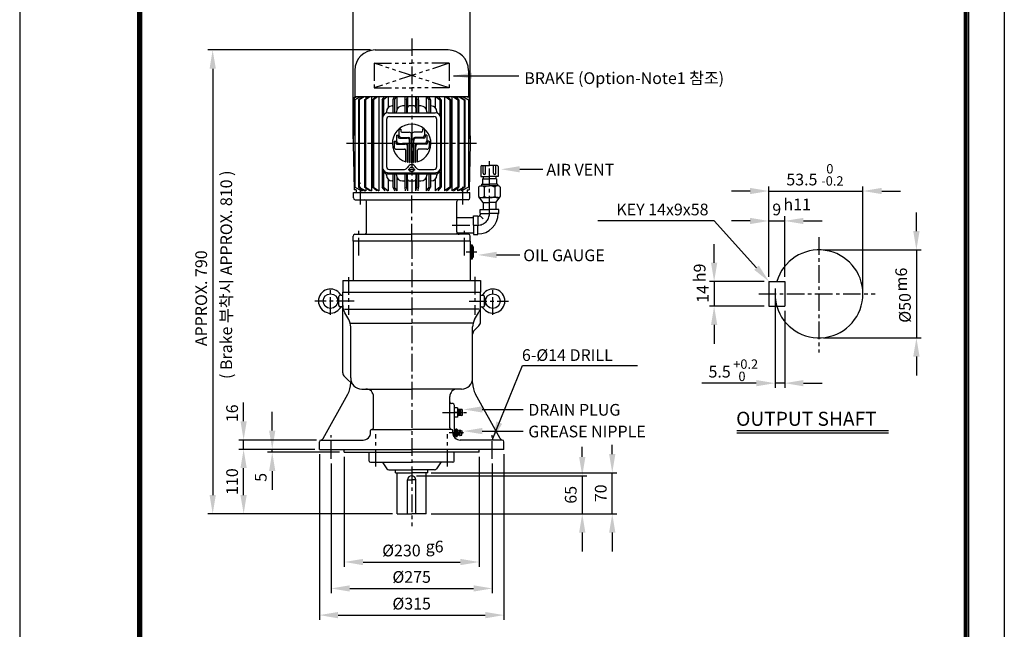
# Model space of a CAD drawing. Extents: x 4 to 940, y 0 to 410.
# Drawn here: x 4 to 214, y 123 to 253 of the extents above; entities that cross this region are included whole.
import ezdxf

# ---------------------------------------------------------------- set-up
doc = ezdxf.new("R2010")
doc.units = 0
doc.header["$LTSCALE"] = 3
doc.header["$MEASUREMENT"] = 0
doc.header["$PDMODE"] = 1
doc.linetypes.add('CENTER', pattern=[2, 1.25, -0.25, 0.25, -0.25])
doc.linetypes.add('PHANTOM', pattern=[2.5, 1.25, -0.25, 0.25, -0.25, 0.25, -0.25])
doc.layers.get('0').update_dxf_attribs({"color": 9, "linetype": 'CONTINUOUS'})
doc.layers.get('Defpoints').update_dxf_attribs({"linetype": 'CONTINUOUS'})
for name, color, linetype in [('C', 1, 'CENTER'), ('D', 7, 'CONTINUOUS'), ('DT', 2, 'CONTINUOUS'), ('O', 3, 'CONTINUOUS'), ('V', 6, 'PHANTOM')]:
    doc.layers.add(name, color=color, linetype=linetype)
doc.styles.add('A2', font='romans.shx', dxfattribs={"height": 2, "bigfont": 'whgtxt.shx'})
doc.styles.add('A25', font='romans.shx', dxfattribs={"height": 2.5, "bigfont": 'whgtxt.shx'})
doc.styles.get("Standard").update_dxf_attribs({"font": 'romans', "height": 3, "bigfont": 'whgtxt'})
doc.dimstyles.new('DIM', dxfattribs={"dimscale": 0, "dimtxt": 2.5, "dimasz": 4, "dimexe": 1, "dimexo": 1, "dimgap": 1.2, "dimtad": 1, "dimdec": 3, "dimlfac": 8, "dimrnd": 0.005, "dimdsep": 46, "dimtxsty": 'A25', "dimcen": 0, "dimclrd": 256, "dimclre": 256, "dimclrt": 256, "dimadec": 0, "dimazin": 2, "dimtfac": 0.666667, "dimtdec": 3, "dimtix": 1, "dimtmove": 0, "dimatfit": 3, "dimfxl": 0, "dimtolj": 1, "dimtzin": 0, "dimarcsym": 0})

# ---------------------------------------------------------------- blocks, each defined once
blk = doc.blocks.new('*D0')
at = {"layer": 'D', "lineweight": -2}
for p, q in [((165.1, 193.04), (165.1, 174)), ((167.16, 190.42), (167.16, 174)), ((161.1, 175), (149.46, 175)), ((167.16, 175), (165.1, 175)), ((171.16, 175), (175.16, 175))]:
    blk.add_line(p, q, dxfattribs=at)
at = {"layer": 'D'}
for points in [[(161.1, 175.67), (161.1, 174.34), (165.1, 175)], [(171.16, 175.67), (171.16, 174.34), (167.16, 175)]]:
    blk.add_solid(points, dxfattribs=at)
at = {"layer": 'Defpoints', "color": 0}
for p in [(165.1, 194.04), (167.16, 191.42), (167.16, 175)]:
    blk.add_point(p, dxfattribs=at)
at = {"layer": 'D', "insert": (153.28, 177.45), "char_height": 2.5, "attachment_point": 5, "style": 'A25'}
blk.add_mtext('\\A1;5.5', dxfattribs=at)
blk = doc.blocks.new('*D1')
at = {"layer": 'D', "lineweight": -2}
for p, q in [((195.25, 207.42), (195.25, 211.42)), ((175.47, 203.42), (196.25, 203.42)), ((195.25, 203.42), (195.25, 184.67)), ((175.47, 184.67), (196.25, 184.67)), ((195.25, 180.67), (195.25, 176.67))]:
    blk.add_line(p, q, dxfattribs=at)
at = {"layer": 'D'}
for points in [[(194.58, 207.42), (195.92, 207.42), (195.25, 203.42)], [(194.58, 180.67), (195.92, 180.67), (195.25, 184.67)]]:
    blk.add_solid(points, dxfattribs=at)
at = {"layer": 'Defpoints', "color": 0}
for p in [(174.47, 203.42), (174.47, 184.67), (195.25, 184.67)]:
    blk.add_point(p, dxfattribs=at)
at = {"layer": 'D', "insert": (192.8, 191.05), "char_height": 2.5, "attachment_point": 5, "rotation": 90, "style": 'A25'}
blk.add_mtext('\\A1;%%c50', dxfattribs=at)
blk = doc.blocks.new('*D2')
at = {"layer": 'D', "lineweight": -2}
for p, q in [((163.78, 197.67), (163.78, 216.98)), ((183.85, 195.04), (183.85, 216.98)), ((159.78, 215.98), (155.78, 215.98)), ((163.78, 215.98), (183.85, 215.98)), ((187.85, 215.98), (191.85, 215.98))]:
    blk.add_line(p, q, dxfattribs=at)
at = {"layer": 'D'}
for points in [[(159.78, 216.65), (159.78, 215.32), (163.78, 215.98)], [(187.85, 216.65), (187.85, 215.32), (183.85, 215.98)]]:
    blk.add_solid(points, dxfattribs=at)
at = {"layer": 'Defpoints', "color": 0}
for p in [(183.85, 215.98), (163.78, 196.67), (183.85, 194.04)]:
    blk.add_point(p, dxfattribs=at)
at = {"layer": 'D', "insert": (170.83, 218.43), "char_height": 2.5, "attachment_point": 5, "style": 'A25'}
blk.add_mtext('\\A1;53.5', dxfattribs=at)
blk = doc.blocks.new('*D3')
at = {"layer": 'D', "lineweight": -2}
for p, q in [((167.16, 197.67), (167.16, 210.6)), ((159.78, 209.6), (155.78, 209.6)), ((163.78, 209.6), (167.16, 209.6)), ((171.16, 209.6), (175.16, 209.6))]:
    blk.add_line(p, q, dxfattribs=at)
at = {"layer": 'D'}
for points in [[(159.78, 210.26), (159.78, 208.93), (163.78, 209.6)], [(171.16, 210.26), (171.16, 208.93), (167.16, 209.6)]]:
    blk.add_solid(points, dxfattribs=at)
at = {"layer": 'Defpoints', "color": 0}
for p in [(167.16, 209.6), (163.78, 196.67), (167.16, 196.67)]:
    blk.add_point(p, dxfattribs=at)
at = {"layer": 'D', "insert": (165.47, 212.05), "char_height": 2.5, "attachment_point": 5, "style": 'A25'}
blk.add_mtext('\\A1;9', dxfattribs=at)
blk = doc.blocks.new('*D4')
at = {"layer": 'D', "lineweight": -2}
for p, q in [((152.11, 200.67), (152.11, 204.67)), ((162.78, 196.67), (151.11, 196.67)), ((152.11, 196.67), (152.11, 191.42)), ((162.78, 191.42), (151.11, 191.42)), ((152.11, 187.42), (152.11, 183.42))]:
    blk.add_line(p, q, dxfattribs=at)
at = {"layer": 'D'}
for points in [[(151.45, 200.67), (152.78, 200.67), (152.11, 196.67)], [(151.45, 187.42), (152.78, 187.42), (152.11, 191.42)]]:
    blk.add_solid(points, dxfattribs=at)
at = {"layer": 'Defpoints', "color": 0}
for p in [(163.78, 196.67), (152.11, 191.42), (163.78, 191.42)]:
    blk.add_point(p, dxfattribs=at)
at = {"layer": 'D', "insert": (149.66, 194.04), "char_height": 2.5, "attachment_point": 5, "rotation": 90, "style": 'A25'}
blk.add_mtext('\\A1;14', dxfattribs=at)
blk = doc.blocks.new('G-nipple')
at = {"layer": 'C'}
for p, q in [((-3.5, 7.5), (-3.5, 7.5)), ((0, 13.6), (0, 0)), ((3.5, 7.5), (3.5, 7.5))]:
    blk.add_line(p, q, dxfattribs=at)
at = {"layer": 'O'}
for p, q in [((-6.5, 4), (-6.5, 2.5)), ((-5.3, 2), (-5.2, 0)), ((-4.9, 4.5), (4.9, 4.5)), ((-4.9, 2), (4.9, 2)), ((-4.5, 9.5), (-3.5, 12.5)), ((-4.5, 9.5), (0, 9.5)), ((-4.5, 9.5), (-4.5, 9.2)), ((-4.5, 9.2), (0, 9.2)), ((-4, 8.4), (0, 8.4)), ((-3.5, 12.5), (0, 12.5)), ((-3.5, 7.5), (-3.5, 7.3)), ((-3.5, 7.5), (0, 7.5)), ((-3.3, 4), (-3.3, 2.5)), ((3.5, 12.5), (0, 12.5)), ((4.5, 9.5), (0, 9.5)), ((4.5, 9.2), (0, 9.2)), ((4, 8.4), (0, 8.4)), ((3.5, 7.5), (0, 7.5)), ((3.3, 4), (3.3, 2.5)), ((4.5, 9.5), (3.5, 12.5)), ((3.5, 7.3), (3.5, 7.5)), ((4.5, 9.5), (4.5, 9.2)), ((5.3, 2), (5.2, 0)), ((6.5, 4), (6.5, 2.5))]:
    blk.add_line(p, q, dxfattribs=at)
for centre, radius, start, end in [((-4.9, 1.7), 2.82, 106.2008, 125.1253), ((-4.9, 4.8), 2.82, 234.8747, 305.1253), ((-6.5, 7.3), 3, 286.2008, 0), ((-4.9, 1.7), 2.82, 54.8747, 106.2008), ((-4.2, 9.5), 0.268, 161.5651, 180), ((-3.5, 9.2), 1, 180, 240), ((-4.5, 7.5), 1, 0, 60), ((0, -6.4), 10.9, 72.5761, 107.4239), ((0, 12.9), 10.9, 252.5761, 287.4239), ((0, 11.6), 1.75, 90, 150), ((0, 11.6), 1.75, 30, 90), ((4.9, 1.7), 2.82, 54.8747, 125.1253), ((4.9, 4.8), 2.82, 234.8747, 305.1253), ((4.5, 7.5), 1, 120, 180), ((6.5, 7.3), 3, 180, 253.7992), ((3.5, 9.2), 1, 300, 0), ((4.2, 9.5), 0.268, 0, 18.4349)]:
    blk.add_arc(centre, radius, start, end, dxfattribs=at)
blk = doc.blocks.new('*D11')
at = {"layer": 'D', "lineweight": -2}
for p, q in [((73.23, 159.26), (73.23, 135.86)), ((101.98, 159.26), (101.98, 135.86)), ((77.23, 136.86), (97.98, 136.86))]:
    blk.add_line(p, q, dxfattribs=at)
at = {"layer": 'D'}
for points in [[(77.23, 137.52), (77.23, 136.19), (73.23, 136.86)], [(97.98, 137.52), (97.98, 136.19), (101.98, 136.86)]]:
    blk.add_solid(points, dxfattribs=at)
at = {"layer": 'Defpoints', "color": 0}
for p in [(73.23, 160.26), (101.98, 160.26), (101.98, 136.86)]:
    blk.add_point(p, dxfattribs=at)
at = {"layer": 'D', "insert": (85.42, 139.31), "char_height": 2.5, "attachment_point": 5, "style": 'A25'}
blk.add_mtext('\\A1;%%c230', dxfattribs=at)
blk = doc.blocks.new('*D12')
at = {"layer": 'D', "lineweight": -2}
for p, q in [((70.41, 157.89), (70.41, 130.22)), ((104.79, 157.89), (104.79, 130.22)), ((74.41, 131.22), (100.79, 131.22))]:
    blk.add_line(p, q, dxfattribs=at)
at = {"layer": 'D'}
for points in [[(74.41, 131.89), (74.41, 130.55), (70.41, 131.22)], [(100.79, 131.89), (100.79, 130.55), (104.79, 131.22)]]:
    blk.add_solid(points, dxfattribs=at)
at = {"layer": 'Defpoints', "color": 0}
for p in [(70.41, 158.89), (104.79, 158.89), (104.79, 131.22)]:
    blk.add_point(p, dxfattribs=at)
at = {"layer": 'D', "insert": (87.6, 133.67), "char_height": 2.5, "attachment_point": 5, "style": 'A25'}
blk.add_mtext('\\A1;%%c275', dxfattribs=at)
blk = doc.blocks.new('*D13')
at = {"layer": 'D', "lineweight": -2}
for p, q in [((67.91, 159.88), (67.91, 124.53)), ((107.29, 159.88), (107.29, 124.53)), ((71.91, 125.53), (103.29, 125.53))]:
    blk.add_line(p, q, dxfattribs=at)
at = {"layer": 'D'}
for points in [[(71.91, 126.2), (71.91, 124.86), (67.91, 125.53)], [(103.29, 126.2), (103.29, 124.86), (107.29, 125.53)]]:
    blk.add_solid(points, dxfattribs=at)
at = {"layer": 'Defpoints', "color": 0}
for p in [(67.91, 160.88), (107.29, 160.88), (107.29, 125.53)]:
    blk.add_point(p, dxfattribs=at)
at = {"layer": 'D', "insert": (87.6, 127.98), "char_height": 2.5, "attachment_point": 5, "style": 'A25'}
blk.add_mtext('\\A1;%%c315', dxfattribs=at)
blk = doc.blocks.new('*D14')
at = {"layer": 'D', "lineweight": -2}
for p, q in [((78.85, 246.07), (44.16, 246.07)), ((45.16, 242.07), (45.16, 151.13)), ((83.48, 147.13), (44.16, 147.13))]:
    blk.add_line(p, q, dxfattribs=at)
at = {"layer": 'D'}
for points in [[(44.5, 242.07), (45.83, 242.07), (45.16, 246.07)], [(44.5, 151.13), (45.83, 151.13), (45.16, 147.13)]]:
    blk.add_solid(points, dxfattribs=at)
at = {"layer": 'Defpoints', "color": 0}
for p in [(79.85, 246.07), (45.16, 147.13), (84.48, 147.13)]:
    blk.add_point(p, dxfattribs=at)
at = {"layer": 'D', "insert": (42.71, 193.11), "char_height": 2.5, "attachment_point": 5, "rotation": 90, "style": 'A25'}
blk.add_mtext('\\A1;APPROX. 790', dxfattribs=at)
blk = doc.blocks.new('*D15')
at = {"layer": 'D', "lineweight": -2}
for p, q in [((66.91, 160.88), (50.76, 160.88)), ((51.76, 151.13), (51.76, 156.88)), ((83.48, 147.13), (50.76, 147.13))]:
    blk.add_line(p, q, dxfattribs=at)
at = {"layer": 'D'}
for points in [[(51.09, 156.88), (52.42, 156.88), (51.76, 160.88)], [(51.09, 151.13), (52.42, 151.13), (51.76, 147.13)]]:
    blk.add_solid(points, dxfattribs=at)
at = {"layer": 'Defpoints', "color": 0}
for p in [(51.76, 160.88), (67.91, 160.88), (84.48, 147.13)]:
    blk.add_point(p, dxfattribs=at)
at = {"layer": 'D', "insert": (49.31, 154.01), "char_height": 2.5, "attachment_point": 5, "rotation": 90, "style": 'A25'}
blk.add_mtext('\\A1;110', dxfattribs=at)
blk = doc.blocks.new('*D16')
at = {"layer": 'D', "lineweight": -2}
for p, q in [((75.1, 227.13), (75.1, 256.34)), ((100.1, 227.13), (100.1, 256.34)), ((79.1, 255.34), (96.1, 255.34))]:
    blk.add_line(p, q, dxfattribs=at)
at = {"layer": 'D'}
for points in [[(79.1, 256.01), (79.1, 254.67), (75.1, 255.34)], [(96.1, 256.01), (96.1, 254.67), (100.1, 255.34)]]:
    blk.add_solid(points, dxfattribs=at)
at = {"layer": 'Defpoints', "color": 0}
for p in [(100.1, 255.34), (75.1, 226.13), (100.1, 226.13)]:
    blk.add_point(p, dxfattribs=at)
at = {"layer": 'D', "insert": (87.6, 257.79), "char_height": 2.5, "attachment_point": 5, "style": 'A25'}
blk.add_mtext('\\A1;%%c199', dxfattribs=at)

msp = doc.modelspace()

# ---------------------------------------------------------------- linework, layer by layer
at = {"color": 9}
for p, q in [((3.99999, 296.99999), (3.99999, -0.00001)), ((213.99999, 296.99999), (213.99999, -0.00001))]:
    msp.add_line(p, q, dxfattribs=at)
at = {"color": 2}
for p, q in [((29.09999, 287.39999), (29.09999, 8.59999)), ((29.39999, 287.09999), (29.39999, 8.89999)), ((29.69999, 286.79999), (29.69999, 9.19999)), ((29.99999, 286.49999), (29.99999, 9.49999)), ((205.49999, 9.49999), (205.49999, 286.49999)), ((205.79999, 9.19999), (205.79999, 286.79999)), ((206.09999, 8.89999), (206.09999, 287.09999)), ((206.39999, 8.59999), (206.39999, 287.39999))]:
    msp.add_line(p, q, dxfattribs=at)
at = {"layer": 'C'}
for p, q in [((87.60106, 248.54277), (87.60106, 215.63113)), ((101.42778, 226.13101), (73.46291, 226.13101)), ((86.85106, 220.59563), (88.35106, 220.59563)), ((104.19463, 217.06703), (104.19463, 222.35355)), ((76.66356, 213.12015), (76.66356, 217.69489)), ((98.53856, 213.12015), (98.53856, 217.03474)), ((104.19463, 211.19203), (104.19463, 217.06703)), ((87.60106, 205.25613), (87.60106, 215.63113)), ((87.60106, 205.25613), (87.60106, 215.63113)), ((96.22903, 208.69203), (101.69463, 208.69203)), ((76.35106, 202.21477), (76.35106, 207.83551)), ((98.85106, 202.21477), (98.85106, 207.83551)), ((174.47074, 206.14962), (174.47074, 181.51094)), ((87.60106, 205.25613), (87.60106, 144.50981)), ((99.19848, 203.00331), (101.52227, 203.00331)), ((74.16356, 197.62024), (74.16356, 189.58509)), ((101.03856, 197.65298), (101.03856, 189.58509)), ((70.28856, 189.58813), (70.28856, 195.48064)), ((104.91356, 189.58813), (104.91356, 195.48064)), ((161.61354, 194.04444), (186.47502, 194.04444)), ((75.34393, 192.50613), (66.95551, 192.50613)), ((99.8582, 192.50613), (108.24661, 192.50613)), ((94.14337, 168.75613), (99.26761, 168.75613)), ((97.35106, 168.75613), (96.72606, 168.75613)), ((70.41356, 158.89187), (70.41356, 163.89689)), ((79.97606, 157.20171), (79.97606, 164.10977)), ((95.22606, 157.20171), (95.22606, 164.10977)), ((98.62839, 164.38113), (95.58718, 164.38113)), ((104.78856, 158.89187), (104.78856, 163.89689))]:
    msp.add_line(p, q, dxfattribs=at)
msp.add_arc((101.69463, 211.19203), 2.5, 270, 0, dxfattribs=at)
at = {"layer": 'D'}
for p, q in [((110.64442, 220.61613), (115.61098, 220.61613)), ((152.11202, 209.59543), (127.27363, 209.59543)), ((161.14239, 199.63309), (152.11202, 209.59543)), ((105.70132, 202.34889), (110.66787, 202.34889)), ((51.75761, 166.88113), (51.75761, 170.88113)), ((57.86169, 164.88113), (57.86169, 168.88113)), ((102.64661, 169.40581), (111.39192, 169.40581)), ((102.64661, 164.78026), (111.39192, 164.78026)), ((67.28856, 162.88113), (50.75761, 162.88113)), ((51.75761, 160.88113), (51.75761, 162.88113)), ((130.37889, 159.88113), (130.37889, 161.84928)), ((66.91356, 160.88113), (50.75761, 160.88113)), ((66.91356, 160.88113), (53.57027, 160.88113)), ((66.91356, 160.88113), (56.86169, 160.88113)), ((72.22606, 160.25613), (56.86169, 160.25613)), ((57.86169, 160.25613), (57.86169, 160.88113)), ((123.98048, 159.25613), (123.98048, 161.44114)), ((57.86169, 156.25613), (57.86169, 152.25613)), ((91.72606, 155.88113), (131.37889, 155.88113)), ((130.37889, 147.13113), (130.37889, 155.88113)), ((88.60106, 155.25613), (124.98048, 155.25613)), ((123.98048, 155.25613), (123.98048, 147.13113)), ((91.72606, 147.13113), (124.98048, 147.13113)), ((91.72606, 147.13113), (131.37889, 147.13113)), ((123.98048, 143.13113), (123.98048, 139.13113)), ((130.37889, 143.13113), (130.37889, 139.13113))]:
    msp.add_line(p, q, dxfattribs=at)
msp.add_arc((174.47074, 194.04444), 9.375, 173.0882813, 196.2602047, dxfattribs=at)
at = {"layer": 'D', "color": 0, "linetype": 'ByBlock'}
for p in [(96.59622, 248.01622), (94.00626, 237.50175), (61.79622, 235.64519), (137.06818, 194.72402), (68.39622, 158.41745), (46.50548, 147.63339), (66.73622, 148.63339), (68.39622, 148.63339), (109.54893, 148.63339), (121.49786, 133.65739)]:
    msp.add_point(p, dxfattribs=at)
at = {"layer": 'D'}
for points in [[(110.64442, 219.94946), (106.64442, 220.61613), (110.64442, 221.28279)], [(105.70132, 201.68223), (101.70132, 202.34889), (105.70132, 203.01556)], [(161.63634, 200.08082), (160.64845, 199.18535), (163.8288, 196.66944)], [(102.64661, 168.73914), (98.64661, 169.40581), (102.64661, 170.07248)], [(51.09094, 166.88113), (52.42427, 166.88113), (51.75761, 162.88113)], [(57.19502, 164.88113), (58.52836, 164.88113), (57.86169, 160.88113)], [(102.64661, 164.1136), (98.64661, 164.78026), (102.64661, 165.44693)], [(57.19502, 156.25613), (58.52836, 156.25613), (57.86169, 160.25613)], [(129.71223, 159.88113), (131.04556, 159.88113), (130.37889, 155.88113)], [(123.31382, 159.25613), (124.64715, 159.25613), (123.98048, 155.25613)], [(123.31382, 143.13113), (124.64715, 143.13113), (123.98048, 147.13113)], [(129.71223, 143.13113), (131.04556, 143.13113), (130.37889, 147.13113)]]:
    msp.add_solid(points, dxfattribs=at)
at = {"layer": 'Defpoints', "color": 0, "linetype": 'ByBlock'}
for p in [(75.10109, 226.13101), (100.10104, 226.13101)]:
    msp.add_point(p, dxfattribs=at)
at = {"layer": 'DT'}
for p, q in [((156.91974, 164.91556), (189.30219, 164.91556)), ((156.91974, 164.41556), (189.30219, 164.41556))]:
    msp.add_line(p, q, dxfattribs=at)
at = {"layer": 'O'}
for p, q in [((79.85107, 246.0685), (87.60106, 246.0685)), ((95.35106, 246.0685), (87.60106, 246.0685)), ((75.47608, 241.69351), (75.47608, 236.06851)), ((99.72604, 241.69351), (99.72604, 236.06851)), ((75.35107, 236.00597), (75.10107, 226.13103)), ((75.35109, 236.006), (75.78858, 236.006)), ((99.72604, 236.06851), (75.47608, 236.06851)), ((75.50621, 235.46212), (75.50621, 226.13101)), ((76.69982, 236.06852), (75.50624, 235.46216)), ((76.60782, 236.06851), (75.50624, 235.46215)), ((75.78858, 236.06851), (75.78858, 236.006)), ((76.26525, 235.46212), (76.26525, 226.13101)), ((77.27747, 236.0685), (76.26528, 235.46213)), ((76.41742, 235.46212), (76.41742, 226.13101)), ((77.49337, 236.06851), (76.41746, 235.46215)), ((77.06884, 236.06851), (77.06884, 235.94353)), ((77.51974, 235.46212), (77.51974, 226.13101)), ((77.51975, 235.46216), (78.39829, 236.06852)), ((77.73963, 235.46212), (77.73963, 226.13101)), ((78.71029, 236.06852), (77.73966, 235.46217)), ((77.826, 236.06851), (77.826, 235.67358)), ((79.01039, 236.0685), (79.01043, 226.13104)), ((79.21481, 235.46216), (79.92132, 236.06852)), ((79.21481, 235.46212), (79.21481, 226.13101)), ((80.31578, 236.06852), (79.49283, 235.46215)), ((79.49284, 235.46212), (79.49284, 226.13101)), ((80.57024, 236.0685), (80.57028, 226.13103)), ((81.27642, 235.46212), (81.27642, 226.13101)), ((81.27644, 235.4622), (81.78002, 236.06854)), ((82.36473, 236.06853), (81.6004, 235.46215)), ((81.60041, 235.46212), (81.60041, 232.16439)), ((82.60107, 236.0685), (82.60108, 233.79515)), ((83.61442, 235.46212), (83.61442, 232.67835)), ((83.89311, 236.06852), (83.61443, 235.46215)), ((83.97022, 235.46218), (84.3979, 236.06855)), ((83.97022, 235.46212), (83.97022, 232.67835)), ((84.53019, 233.4864), (84.53018, 236.06849)), ((86.12667, 235.46212), (86.12667, 232.67835)), ((86.16826, 236.06848), (86.12669, 235.46213)), ((86.49872, 235.46216), (86.69611, 236.06851)), ((86.49874, 235.46212), (86.49874, 232.67835)), ((86.7572, 233.97719), (86.75719, 236.06851)), ((88.44494, 236.06852), (88.44493, 233.97717)), ((88.506, 236.0685), (88.70339, 235.46214)), ((88.70336, 235.46212), (88.70336, 232.67835)), ((89.07545, 235.46211), (89.03389, 236.06849)), ((89.07543, 235.46212), (89.07543, 232.67835)), ((90.67196, 236.06851), (90.67194, 233.48641)), ((90.8042, 236.06856), (91.23189, 235.46218)), ((91.23187, 235.46212), (91.23187, 232.67835)), ((91.58766, 235.46216), (91.30901, 236.0685)), ((91.58769, 235.46212), (91.58769, 232.67835)), ((92.60106, 236.0685), (92.60105, 233.79515)), ((92.8374, 236.06853), (93.60173, 235.46215)), ((93.92569, 235.4622), (93.42211, 236.06854)), ((93.60172, 235.46212), (93.60172, 232.16439)), ((93.92571, 235.46212), (93.92571, 226.13101)), ((94.63188, 236.0685), (94.63184, 226.13103)), ((94.88634, 236.06852), (95.70929, 235.46215)), ((95.98732, 235.46216), (95.2808, 236.06852)), ((95.70929, 235.46212), (95.70929, 226.13101)), ((95.98731, 235.46212), (95.98731, 226.13101)), ((96.19173, 236.0685), (96.1917, 226.13104)), ((96.49184, 236.06852), (97.46246, 235.46217)), ((97.68237, 235.46216), (96.80384, 236.06852)), ((97.37612, 236.06851), (97.37612, 235.67358)), ((97.46249, 235.46212), (97.46249, 226.13101)), ((97.68239, 235.46212), (97.68239, 226.13101)), ((97.70876, 236.06851), (98.78466, 235.46215)), ((97.92466, 236.0685), (98.93684, 235.46213)), ((98.13328, 236.06851), (98.13328, 235.94353)), ((98.5023, 236.06852), (99.69588, 235.46216)), ((98.59431, 236.06851), (99.69589, 235.46215)), ((98.78471, 235.46212), (98.78471, 226.13101)), ((98.93687, 235.46212), (98.93687, 226.13101)), ((99.41354, 236.06851), (99.41354, 236.006)), ((99.85104, 236.006), (99.41354, 236.006)), ((99.69592, 235.46212), (99.69592, 226.13101)), ((99.85106, 236.00597), (100.10106, 226.13103)), ((83.45362, 234.13101), (83.61444, 234.13101)), ((86.12668, 234.13101), (85.62378, 234.13101)), ((86.68501, 232.67835), (86.68501, 233.75604)), ((87.60106, 234.13101), (87.06002, 234.13101)), ((88.1421, 234.13101), (87.60106, 234.13101)), ((88.51711, 233.75604), (88.51711, 232.67835)), ((89.57834, 234.13101), (89.07543, 234.13101)), ((91.74851, 234.13101), (91.58769, 234.13101)), ((81.35106, 231.42835), (81.35106, 220.88871)), ((82.20362, 232.88103), (82.20362, 232.61348)), ((82.22606, 231.22601), (82.22606, 221.22063)), ((82.60105, 232.67835), (87.60106, 232.67835)), ((82.85105, 231.85101), (87.60106, 231.85101)), ((84.37378, 232.67835), (84.37378, 232.88103)), ((87.60106, 232.67835), (92.60107, 232.67835)), ((87.60106, 231.85101), (92.35107, 231.85101)), ((90.82833, 232.88103), (90.82833, 232.67835)), ((92.97606, 221.22063), (92.97606, 231.22601)), ((92.99851, 232.88103), (92.99851, 232.61348)), ((93.85107, 220.88871), (93.85107, 231.42835)), ((84.88947, 229.1579), (84.88947, 227.91772)), ((84.88947, 229.1579), (85.26784, 229.1579)), ((85.26784, 229.1579), (85.26784, 228.75852)), ((89.93428, 229.1579), (89.93428, 228.75852)), ((90.31266, 229.1579), (89.93428, 229.1579)), ((90.31266, 229.1579), (90.31266, 227.91772)), ((84.36397, 227.8967), (84.36397, 226.65651)), ((84.36397, 227.8967), (84.74234, 227.8967)), ((84.74234, 227.8967), (84.74234, 227.49732)), ((84.97356, 227.26609), (86.64465, 227.26609)), ((85.39396, 227.41324), (86.95996, 227.41324)), ((85.49906, 228.5273), (87.07556, 228.5273)), ((87.19117, 222.03152), (87.19117, 227.18202)), ((87.58005, 222.01114), (87.58005, 228.02282)), ((87.58005, 228.02282), (87.62208, 228.02282)), ((87.62208, 222.01114), (87.62208, 228.02282)), ((88.01096, 222.03152), (88.01096, 227.18202)), ((89.70307, 228.5273), (88.12656, 228.5273)), ((89.80817, 227.41324), (88.24217, 227.41324)), ((90.22857, 227.26609), (88.55747, 227.26609)), ((90.45978, 227.8967), (90.45978, 227.49732)), ((90.83816, 227.8967), (90.45978, 227.8967)), ((90.83816, 227.8967), (90.83816, 226.65651)), ((75.10109, 226.13104), (75.35109, 216.25605)), ((75.50621, 226.13101), (75.50621, 216.79995)), ((76.26525, 226.13101), (76.26525, 216.79995)), ((76.41742, 226.13101), (76.41742, 216.79995)), ((77.51974, 226.13101), (77.51974, 216.79995)), ((77.73963, 226.13101), (77.73963, 216.79995)), ((79.01044, 226.13107), (79.0104, 216.00616)), ((79.21481, 226.13101), (79.21481, 216.79995)), ((79.49284, 226.13101), (79.49284, 216.79995)), ((80.57029, 226.13106), (80.57025, 216.00616)), ((81.27642, 226.13101), (81.27642, 216.79995)), ((83.83847, 226.63549), (83.83847, 225.39531)), ((83.83847, 226.63549), (84.21684, 226.63549)), ((84.21684, 226.63549), (84.21684, 226.23611)), ((84.34296, 224.89083), (86.09812, 224.89083)), ((84.44806, 226.00489), (86.21375, 226.00489)), ((84.86846, 226.15203), (86.52905, 226.15203)), ((86.71822, 222.10678), (86.71822, 225.50041)), ((86.71822, 225.50041), (86.76026, 225.50041)), ((86.76026, 222.09779), (86.76026, 225.92081)), ((87.14913, 222.03594), (87.14913, 226.76161)), ((87.14913, 226.76161), (87.19117, 226.76161)), ((88.01096, 226.76161), (88.053, 226.76161)), ((88.053, 222.03594), (88.053, 226.76161)), ((88.44187, 222.09779), (88.44187, 225.92081)), ((88.44187, 225.50041), (88.48391, 225.50041)), ((88.48391, 222.10678), (88.48391, 225.50041)), ((90.33367, 226.15203), (88.67308, 226.15203)), ((90.75407, 226.00489), (88.98838, 226.00489)), ((90.85917, 224.89083), (89.104, 224.89083)), ((90.98529, 226.63549), (90.98529, 226.23611)), ((91.36366, 226.63549), (90.98529, 226.63549)), ((91.36366, 226.63549), (91.36366, 225.39531)), ((93.92571, 226.13101), (93.92571, 216.79995)), ((94.63184, 226.13106), (94.63188, 216.00616)), ((95.70929, 226.13101), (95.70929, 216.79995)), ((95.98731, 226.13101), (95.98731, 216.79995)), ((96.19168, 226.13107), (96.19172, 216.00616)), ((97.46249, 226.13101), (97.46249, 216.79995)), ((97.68239, 226.13101), (97.68239, 216.79995)), ((98.78471, 226.13101), (98.78471, 216.79995)), ((98.93687, 226.13101), (98.93687, 216.79995)), ((99.69592, 226.13101), (99.69592, 216.79995)), ((100.10104, 226.13104), (99.85104, 216.25605)), ((86.32935, 222.21227), (86.32935, 224.65961)), ((88.87277, 222.21227), (88.87277, 224.65961)), ((82.85105, 220.59563), (86.10107, 220.59563)), ((89.10105, 220.59563), (92.35107, 220.59563)), ((102.31963, 221.19203), (102.31963, 219.06703)), ((102.56963, 221.44203), (104.19463, 221.44203)), ((102.85112, 219.78252), (102.85112, 221.44203)), ((103.35112, 219.78252), (103.35112, 221.44203)), ((105.81963, 221.44203), (104.19463, 221.44203)), ((105.03814, 219.78252), (105.03814, 221.44203)), ((105.53814, 219.78252), (105.53814, 221.44203)), ((106.06963, 221.19203), (106.06963, 219.06703)), ((81.60041, 220.09764), (81.60041, 216.79995)), ((82.20362, 219.381), (82.20362, 219.70358)), ((82.60105, 219.88872), (87.60106, 219.88872)), ((82.60105, 219.63871), (87.60106, 219.63871)), ((82.60108, 218.46694), (82.60107, 216.00615)), ((83.61442, 219.63871), (83.61442, 216.79995)), ((83.97022, 219.63871), (83.97022, 216.79995)), ((84.37378, 219.381), (84.37378, 219.63871)), ((84.53018, 216.00616), (84.53019, 218.77562)), ((86.12667, 219.63871), (86.12667, 216.79995)), ((86.49874, 219.63871), (86.49874, 216.79995)), ((86.68501, 218.50604), (86.68501, 219.63871)), ((87.60106, 219.88872), (92.60107, 219.88872)), ((87.60106, 219.63871), (92.60107, 219.63871)), ((88.51711, 219.63871), (88.51711, 218.50604)), ((88.70336, 219.63871), (88.70336, 216.79995)), ((89.07543, 219.63871), (89.07543, 216.79995)), ((90.67194, 218.7756), (90.67196, 216.00611)), ((90.82833, 219.63871), (90.82833, 219.381)), ((91.23187, 219.63871), (91.23187, 216.79995)), ((91.58769, 219.63871), (91.58769, 216.79995)), ((92.60105, 218.46694), (92.60106, 216.00615)), ((92.99851, 219.70358), (92.99851, 219.381)), ((93.60172, 220.09764), (93.60172, 216.79995)), ((102.31963, 219.06703), (104.19463, 219.06703)), ((102.69463, 218.56703), (102.69463, 217.44203)), ((102.69463, 218.56703), (104.19463, 218.56703)), ((102.81963, 219.06703), (102.81963, 218.56703)), ((106.06963, 219.06703), (104.19463, 219.06703)), ((105.69463, 218.56703), (104.19463, 218.56703)), ((105.56963, 219.06703), (105.56963, 218.56703)), ((105.69463, 218.56703), (105.69463, 217.44203)), ((75.50622, 216.79991), (76.94844, 216.00606)), ((75.50622, 216.79991), (76.94844, 216.00606)), ((75.50623, 216.79989), (77.06888, 216.00604)), ((76.26526, 216.7999), (77.59043, 216.00604)), ((76.41744, 216.79989), (77.82605, 216.00603)), ((77.06885, 216.31851), (77.06885, 216.00617)), ((78.66995, 216.00606), (77.51976, 216.79991)), ((77.73963, 216.79991), (79.01042, 216.00604)), ((77.82602, 216.5886), (77.82602, 216.00617)), ((80.13979, 216.00605), (79.21484, 216.7999)), ((79.49288, 216.79989), (80.57028, 216.00604)), ((81.93574, 216.00605), (81.27643, 216.79991)), ((81.60046, 216.79988), (82.60109, 216.00604)), ((83.61444, 218.13113), (83.45362, 218.13113)), ((83.61443, 216.79989), (83.97926, 216.00604)), ((84.53018, 216.00605), (83.97026, 216.7999)), ((85.62378, 218.13113), (86.12668, 218.13113)), ((86.1267, 216.7999), (86.18112, 216.00602)), ((86.7572, 216.00604), (86.49878, 216.79989)), ((86.75718, 216.00615), (86.75719, 218.2849)), ((87.06002, 218.13113), (87.60106, 218.13113)), ((87.60106, 218.13113), (88.1421, 218.13113)), ((88.44493, 218.28485), (88.44494, 216.0061)), ((88.70335, 216.79998), (88.44494, 216.00617)), ((89.02101, 216.00604), (89.07543, 216.79991)), ((89.07543, 218.13113), (89.57834, 218.13113)), ((91.23185, 216.7999), (90.67193, 216.00605)), ((91.22282, 216.00603), (91.58766, 216.79989)), ((91.58769, 218.13113), (91.74851, 218.13113)), ((93.60167, 216.79988), (92.60104, 216.00604)), ((93.26639, 216.00605), (93.9257, 216.79991)), ((95.70925, 216.79989), (94.63185, 216.00604)), ((95.06233, 216.00605), (95.98729, 216.7999)), ((97.46249, 216.79991), (96.1917, 216.00604)), ((96.53217, 216.00606), (97.68237, 216.79991)), ((98.78469, 216.79989), (97.37608, 216.00603)), ((97.37611, 216.5886), (97.37611, 216.00617)), ((98.93687, 216.7999), (97.6117, 216.00604)), ((99.6959, 216.79989), (98.13325, 216.00604)), ((98.13327, 216.31851), (98.13327, 216.00617)), ((99.6959, 216.79991), (98.25369, 216.00606)), ((99.6959, 216.79991), (98.25369, 216.00606)), ((101.88213, 216.81703), (101.88213, 214.81703)), ((102.40512, 217.06703), (104.19463, 217.06703)), ((102.50713, 217.44203), (102.50713, 217.06703)), ((102.50713, 217.44203), (104.19463, 217.44203)), ((103.03838, 216.81703), (103.03838, 214.81703)), ((105.88213, 217.44203), (104.19463, 217.44203)), ((106.02124, 217.06703), (104.19463, 217.06703)), ((105.35088, 216.81703), (105.35088, 214.81703)), ((105.88213, 217.44203), (105.88213, 217.06703)), ((106.50713, 216.81703), (106.50713, 214.81703)), ((75.16356, 214.50613), (75.16356, 215.63113)), ((75.16356, 215.63113), (100.03856, 215.63113)), ((75.78858, 216.25613), (75.35109, 216.25613)), ((75.78858, 216.25613), (75.78858, 215.63113)), ((99.41354, 216.25613), (99.41354, 215.63113)), ((99.41354, 216.25613), (99.85104, 216.25613)), ((100.03856, 214.50613), (100.03856, 215.63113)), ((102.81963, 213.50453), (101.9399, 214.76091)), ((102.40512, 214.56703), (104.19463, 214.56703)), ((106.02124, 214.56703), (104.19463, 214.56703)), ((105.56963, 213.50453), (106.44741, 214.75812)), ((75.53856, 214.13113), (87.60106, 214.13113)), ((77.97606, 207.25613), (77.97606, 213.75613)), ((99.66356, 214.13113), (87.60106, 214.13113)), ((97.22606, 207.25613), (97.22606, 213.75613)), ((102.81963, 213.50453), (104.19463, 213.50453)), ((102.81963, 213.50453), (102.81963, 212.06703)), ((105.56963, 213.50453), (104.19463, 213.50453)), ((105.56963, 213.50453), (105.56963, 212.06703)), ((97.22606, 210.31703), (100.81963, 210.31703)), ((100.81963, 208.69203), (100.81963, 210.69203)), ((100.81963, 210.69203), (101.69463, 210.69203)), ((101.69463, 210.69203), (101.69463, 208.69203)), ((102.19463, 211.19203), (102.19463, 212.06703)), ((102.19463, 212.06703), (104.19463, 212.06703)), ((102.19463, 211.19203), (104.19463, 211.19203)), ((102.85322, 210.03344), (102.26422, 210.62244)), ((106.19463, 212.06703), (104.19463, 212.06703)), ((106.19463, 211.19203), (104.19463, 211.19203)), ((106.19463, 211.19203), (106.19463, 212.06703)), ((100.81963, 208.69203), (100.81963, 206.69203)), ((101.69463, 206.69203), (101.69463, 208.69203)), ((75.10106, 205.25613), (75.10106, 206.38113)), ((75.47606, 206.75613), (87.60106, 206.75613)), ((99.72606, 206.75613), (87.60106, 206.75613)), ((97.2632, 207.06703), (100.81963, 207.06703)), ((100.10106, 205.25613), (100.10106, 206.38113)), ((100.81963, 206.69203), (101.69463, 206.69203)), ((75.10106, 205.25613), (75.10106, 196.88113)), ((100.10106, 205.25613), (75.10106, 205.25613)), ((100.10106, 205.25613), (100.10106, 196.88113)), ((100.10106, 204.53456), (100.53856, 204.53456)), ((100.18856, 204.53456), (100.18856, 201.47206)), ((100.53856, 203.76893), (100.18856, 203.76893)), ((100.53856, 204.53456), (100.53856, 201.47206)), ((100.58231, 204.22831), (100.53856, 204.22831)), ((100.71356, 204.09706), (100.71356, 202.55895)), ((100.53856, 202.23768), (100.18856, 202.23768)), ((100.54818, 201.77831), (100.53856, 201.77831)), ((100.58231, 201.77831), (100.54818, 201.77831)), ((100.71356, 202.55895), (100.71356, 201.90956)), ((100.53856, 201.47206), (100.10106, 201.47206)), ((72.91356, 196.88113), (72.91356, 194.38113)), ((72.91356, 196.88113), (102.28856, 196.88113)), ((102.28856, 196.88113), (102.28856, 194.38113)), ((163.78324, 196.66944), (167.15824, 196.66944)), ((163.78324, 196.66944), (163.78324, 191.41944)), ((167.15824, 196.66944), (167.15824, 191.41944)), ((71.85106, 192.50613), (72.04293, 193.51954)), ((72.03856, 191.53923), (72.03856, 193.47303)), ((72.91356, 193.75613), (72.27548, 193.72269)), ((72.91356, 194.38113), (102.28856, 194.38113)), ((72.91356, 177.23316), (72.91356, 194.38113)), ((102.28856, 188.1489), (102.28856, 194.38113)), ((102.28856, 193.75613), (102.92665, 193.72269)), ((103.35106, 192.50613), (103.1592, 193.51954)), ((103.16356, 191.53923), (103.16356, 193.47303)), ((71.85106, 192.50613), (72.04293, 191.49272)), ((72.91356, 191.25613), (72.27548, 191.28957)), ((102.28856, 191.25613), (102.92665, 191.28957)), ((103.35106, 192.50613), (103.1592, 191.49272)), ((163.78324, 191.41944), (167.15824, 191.41944)), ((73.30672, 190.75613), (87.60106, 190.75613)), ((74.18239, 188.55845), (73.33223, 190.03097)), ((101.89541, 190.75613), (87.60106, 190.75613)), ((101.01973, 188.55845), (101.86989, 190.03097)), ((74.60106, 187.83329), (87.60106, 187.83329)), ((74.60106, 176.13113), (74.60106, 186.99595)), ((100.60106, 187.83329), (87.60106, 187.83329)), ((100.60106, 175.05566), (100.60106, 186.99595)), ((100.96718, 186.30975), (101.92245, 187.26501)), ((73.25646, 176.4245), (75.32496, 174.42395)), ((74.60106, 175.05566), (74.60106, 175.12406)), ((68.71733, 163.2018), (73.96829, 172.62106)), ((76.97606, 173.75613), (87.60106, 173.75613)), ((98.22606, 173.75613), (87.60106, 173.75613)), ((106.4848, 163.2018), (101.23383, 172.62106)), ((79.47606, 165.50613), (79.47606, 172.13113)), ((95.72606, 165.50613), (95.72606, 172.13113)), ((96.35106, 170.63113), (96.10106, 170.63113)), ((96.72606, 163.4678), (96.72606, 170.25613)), ((97.35106, 169.75613), (96.72606, 169.75613)), ((97.35106, 169.75613), (97.35106, 167.75613)), ((97.35106, 169.38113), (98.35106, 168.75613)), ((98.35106, 169.38113), (97.35106, 168.75613)), ((98.35106, 169.38113), (97.35106, 169.38113)), ((98.35106, 168.75613), (97.35106, 168.13113)), ((97.35106, 168.75613), (98.35106, 168.13113)), ((98.35106, 168.75613), (97.35106, 168.75613)), ((98.35106, 168.13113), (97.35106, 168.13113)), ((98.35106, 169.38113), (98.35106, 168.13113)), ((97.35106, 167.75613), (96.72606, 167.75613)), ((78.85106, 164.50613), (78.85106, 164.88113)), ((79.10106, 165.13113), (87.60106, 165.13113)), ((96.10106, 165.13113), (87.60106, 165.13113)), ((96.35106, 164.50613), (96.35106, 164.88113)), ((67.91356, 160.88113), (67.91356, 162.50613)), ((68.28856, 162.88113), (77.22606, 162.88113)), ((106.91356, 162.88113), (97.97606, 162.88113)), ((107.28856, 160.88113), (107.28856, 162.50613)), ((67.91356, 160.88113), (87.60106, 160.88113)), ((73.22606, 160.25613), (73.22606, 160.88113)), ((73.22606, 160.25613), (87.60106, 160.25613)), ((78.53856, 158.38113), (78.53856, 160.25613)), ((107.28856, 160.88113), (87.60106, 160.88113)), ((101.97606, 160.25613), (87.60106, 160.25613)), ((96.66356, 158.38113), (96.66356, 160.25613)), ((101.97606, 160.25613), (101.97606, 160.88113)), ((78.78856, 158.13113), (87.60106, 158.13113)), ((81.42562, 158.02343), (82.32694, 156.72152)), ((96.41356, 158.13113), (87.60106, 158.13113)), ((93.7765, 158.02343), (92.87518, 156.72152)), ((82.73804, 156.50613), (87.60106, 156.50613)), ((84.16356, 155.88113), (84.16356, 156.50613)), ((84.16356, 155.88113), (87.60106, 155.88113)), ((84.47606, 147.13113), (84.47606, 155.88113)), ((92.46409, 156.50613), (87.60106, 156.50613)), ((91.03856, 155.88113), (87.60106, 155.88113)), ((90.72606, 147.13113), (90.72606, 155.88113)), ((91.03856, 155.88113), (91.03856, 156.50613)), ((86.72606, 147.13113), (86.72606, 154.38113)), ((86.72606, 154.38113), (87.60106, 154.38113)), ((88.47606, 154.38113), (87.60106, 154.38113)), ((88.47606, 147.13113), (88.47606, 154.38113)), ((84.47606, 147.13113), (87.60106, 147.13113)), ((90.72606, 147.13113), (87.60106, 147.13113))]:
    msp.add_line(p, q, dxfattribs=at)
for centre, radius in [((87.60106, 220.59563), 0.5), ((70.28856, 192.50613), 1.5625), ((104.91356, 192.50613), 1.5625)]:
    msp.add_circle(centre, radius, dxfattribs=at)
for centre, radius, start, end in [((79.85107, 241.69351), 4.375, 90.000036, 180.000018), ((95.35106, 241.69351), 4.375, 359.999982, 89.999964), ((83.45362, 232.88103), 1.25, 90.000036, 180.000018), ((85.62378, 232.88103), 1.25, 90.000091, 180.000073), ((87.06002, 233.75604), 0.375, 90.000091, 180.000073), ((88.1421, 233.75604), 0.375, 359.999982, 89.999964), ((89.57834, 232.88103), 1.25, 359.999982, 89.999964), ((91.74851, 232.88103), 1.25, 359.999982, 89.999964), ((82.60105, 231.42835), 1.25, 89.999982, 179.999964), ((82.85105, 231.22601), 0.625, 89.999982, 179.999964), ((92.35107, 231.22601), 0.625, 0.000036, 89.999982), ((92.60107, 231.42835), 1.25, 0.000036, 89.999982), ((87.60106, 226.13101), 4.11993, 287.979309, 252.020702), ((84.97356, 227.49732), 0.23122, 180.000009, 269.999998), ((85.39396, 227.91772), 0.50448, 180.000009, 269.999998), ((85.49906, 228.75852), 0.23122, 180.000009, 269.999998), ((86.64465, 226.76161), 0.50448, 359.999995, 90.000002), ((86.95996, 227.18202), 0.23122, 0.000009, 89.999989), ((87.07556, 228.02282), 0.50448, 359.999995, 90.000002), ((88.12656, 228.02282), 0.50448, 89.999996, 180.000005), ((88.24217, 227.18202), 0.23122, 90.000009, 179.999991), ((88.55747, 226.76161), 0.50448, 89.999996, 180.000005), ((89.70307, 228.75852), 0.23122, 270.000004, 359.999991), ((89.80817, 227.91772), 0.50448, 270.000004, 359.999991), ((90.22857, 227.49732), 0.23122, 270.000004, 359.999991), ((84.34296, 225.39531), 0.50448, 180.000009, 269.999998), ((84.44806, 226.23611), 0.23122, 180.000009, 269.999998), ((84.86846, 226.65651), 0.50448, 180.000009, 269.999998), ((86.09812, 224.65961), 0.23122, 359.999995, 90.000002), ((86.21375, 225.50041), 0.50448, 359.999995, 90.000002), ((86.52905, 225.92081), 0.23122, 359.999995, 90.000002), ((88.67308, 225.92081), 0.23122, 89.999996, 180.000005), ((88.98838, 225.50041), 0.50448, 89.999996, 180.000005), ((89.104, 224.65961), 0.23122, 89.999996, 180.000005), ((90.33367, 226.65651), 0.50448, 270.000004, 359.999991), ((90.75407, 226.23611), 0.23122, 270.000004, 359.999991), ((90.85917, 225.39531), 0.50448, 270.000004, 359.999991), ((82.60105, 221.13872), 1.25, 179.999964, 270.000001), ((82.60105, 220.88871), 1.25, 179.999964, 270.000001), ((82.85105, 221.22063), 0.625, 179.999964, 270.000001), ((86.10107, 221.22063), 0.625, 270.000018, 337.380138), ((87.60106, 220.59563), 1, 89.999982, 157.380126), ((87.60106, 226.13101), 4.11993, 257.626379, 258.22426), ((87.60106, 226.13101), 4.11993, 263.702331, 264.290212), ((87.60106, 226.13101), 4.11993, 269.707672, 269.999998), ((87.60106, 226.13101), 4.11993, 270.000004, 270.29233), ((87.60106, 220.59563), 1, 22.619872, 89.999982), ((87.60106, 226.13101), 4.11993, 275.70979, 276.297671), ((87.60106, 226.13101), 4.11993, 281.775742, 282.373623), ((89.10105, 221.22063), 0.625, 202.619874, 270.000018), ((92.35107, 221.22063), 0.625, 270.000018, 0.000036), ((92.60107, 221.13872), 1.25, 270.000018, 0.000036), ((92.60107, 220.88871), 1.25, 270.000018, 0.000036), ((102.56963, 221.19203), 0.25, 90, 180), ((105.81963, 221.19203), 0.25, 0, 90), ((83.45362, 219.381), 1.25, 180.000018, 269.999964), ((85.62378, 219.381), 1.25, 179.999963, 269.999909), ((87.06002, 218.50604), 0.375, 179.999963, 269.999909), ((88.1421, 218.50604), 0.375, 270.000036, 359.999982), ((89.57834, 219.381), 1.25, 270.000036, 359.999982), ((91.74851, 219.381), 1.25, 270.000036, 359.999982), ((103.10112, 219.78252), 0.25, 180, 0), ((105.28814, 219.78252), 0.25, 180, 0), ((102.46026, 216.27965), 0.78931, 42.9080369, 137.0919631), ((104.19463, 214.27415), 2.79341, 65.548665, 114.451335), ((105.92901, 216.29058), 0.7819, 42.3211147, 137.6788853), ((75.53856, 214.50613), 0.375, 180, 270), ((99.66356, 214.50613), 0.375, 270, 0), ((102.46026, 215.3544), 0.78931, 222.9080369, 317.0919631), ((104.19463, 217.35991), 2.79341, 245.548665, 294.451335), ((105.92901, 215.34347), 0.7819, 222.3211147, 317.6788853), ((77.60106, 213.75613), 0.375, 0, 90), ((97.60106, 213.75613), 0.375, 90, 180), ((101.69463, 211.19203), 0.625, 270, 0), ((101.68929, 211.19203), 4.375, 270.0699678, 0), ((75.47606, 206.38113), 0.375, 90, 180), ((77.47606, 207.25613), 0.5, 270, 0), ((97.72606, 207.25613), 0.5, 180, 270), ((99.72606, 206.38113), 0.375, 0, 90), ((100.58231, 204.09706), 0.13125, 360, 90), ((100.58231, 201.90956), 0.13125, 270, 360), ((174.47074, 194.04444), 9.375, 196.2602047, 163.7397953), ((70.28856, 192.50613), 2.5625, 33.3871301, 326.6128699), ((72.28856, 193.47303), 0.25, 93, 180), ((72.74129, 194.12262), 0.375, 213.3871301, 273), ((102.46083, 194.12262), 0.375, 267, 326.6128699), ((104.91356, 192.50613), 2.5625, 213.3871301, 146.6128699), ((102.91356, 193.47303), 0.25, 0, 87), ((72.28856, 191.53923), 0.25, 180, 267), ((72.74129, 190.88964), 0.375, 87, 146.6128699), ((76.03856, 191.59347), 3.125, 180, 210), ((99.16356, 191.59347), 3.125, 330, 0), ((102.46083, 190.88964), 0.375, 33.3871301, 93), ((102.91356, 191.53923), 0.25, 273, 0), ((71.47606, 186.99595), 3.125, 0, 30), ((103.72606, 186.99595), 3.125, 150, 180), ((101.03856, 188.1489), 1.25, 315, 0), ((101.85106, 185.42586), 1.25, 135, 180), ((74.03856, 177.23316), 1.125, 180, 225.9566686), ((69.60106, 175.05566), 5, 330.8615894, 0), ((76.97606, 176.13113), 2.375, 180, 270), ((98.22606, 176.13113), 2.375, 270, 0), ((105.60106, 175.05566), 5, 180, 209.1384106), ((77.85106, 172.13113), 1.625, 0, 90), ((97.35106, 172.13113), 1.625, 90, 180), ((96.10106, 171.00613), 0.375, 180, 270), ((96.35106, 170.25613), 0.375, 0, 90), ((77.22606, 164.50613), 1.625, 270, 0), ((79.10106, 164.88113), 0.25, 90, 180), ((79.10106, 165.50613), 0.375, 270, 0), ((96.10106, 165.50613), 0.375, 180, 270), ((96.10106, 164.88113), 0.25, 0, 90), ((97.97606, 164.50613), 1.625, 180, 270), ((68.28856, 162.50613), 0.375, 90, 180), ((68.17143, 163.50613), 0.625, 270, 330.8615894), ((107.0307, 163.50613), 0.625, 209.1384106, 270), ((106.91356, 162.50613), 0.375, 0, 90), ((78.78856, 158.38113), 0.25, 180, 270), ((81.22007, 157.88113), 0.25, 34.6951535, 90), ((93.98205, 157.88113), 0.25, 90, 145.3048465), ((96.41356, 158.38113), 0.25, 270, 0), ((82.73804, 157.00613), 0.5, 214.6951535, 270), ((92.46409, 157.00613), 0.5, 270, 325.3048465), ((87.60106, 154.38113), 0.875, 90, 180), ((87.60106, 154.38113), 0.875, 0, 90)]:
    msp.add_arc(centre, radius, start, end, dxfattribs=at)
at = {"layer": 'V'}
for p, q in [((79.57682, 243.23495), (87.60106, 243.23495)), ((79.57682, 243.23495), (79.57682, 237.97799)), ((95.62531, 243.23495), (79.57682, 237.97799)), ((95.62531, 237.97799), (79.57682, 243.23495)), ((95.62531, 243.23495), (87.60106, 243.23495)), ((95.62531, 243.23495), (95.62531, 237.97799)), ((79.57682, 237.97799), (87.60106, 237.97799)), ((95.62531, 237.97799), (87.60106, 237.97799))]:
    msp.add_line(p, q, dxfattribs=at)

# ---------------------------------------------------------------- block references
at = {"layer": 'O', "xscale": 0.125, "yscale": 0.125, "zscale": 0.125, "rotation": 270}
msp.add_blockref('G-nipple', (96.72606, 164.38113), dxfattribs=at)

# ---------------------------------------------------------------- texts
at = {"layer": 'D'}
for s, height, style, p in [('AIR VENT', 2.5, 'A25', (116.33661, 219.28053)), ('  0', 2, 'A2', (174.81255, 219.72677)), ('-0.2', 2, 'A2', (174.96439, 217.13141)), ('h11', 2.5, 'A25', (166.89364, 211.86907)), ('OIL GAUGE', 2.5, 'A25', (111.39351, 201.01329)), ('6-%%c14 DRILL', 2.5, 'A25', (111.11967, 179.73926)), ('+0.2', 2, 'A2', (156.18852, 178.06743)), ('  0', 2, 'A2', (156.07256, 175.45374)), ('DRAIN PLUG', 2.5, 'A25', (112.47721, 168.07021)), ('GREASE NIPPLE', 2.5, 'A25', (112.47721, 163.44466)), ('g6', 2.5, 'A25', (90.5928, 138.90675))]:
    msp.add_text(s, height=height, dxfattribs=dict(at, style=style)).set_placement(p)
at = {"layer": 'D', "style": 'A25'}
for s, p in [('( Brake 부착시 APPROX. 810 )', (49.30621, 175.89226)), ('h9', (150.27166, 196.55111)), ('m6', (193.2582, 194.58521))]:
    msp.add_text(s, height=2.5, rotation=90, dxfattribs=at).set_placement(p)
at = {"layer": 'D', "char_height": 2.5, "style": 'A25'}
for s, insert, attachment_point in [('\\A1;BRAKE (Option-Note1 참조)', (111.63048, 240.05398), 4), ('\\A1;KEY 14x9x58', (150.91202, 212.04543), 6)]:
    msp.add_mtext(s, dxfattribs=dict(at, insert=insert, attachment_point=attachment_point))
at = {"layer": 'D', "char_height": 2.5, "attachment_point": 5, "rotation": 90, "style": 'A25'}
for s, insert in [('\\A1;16', (49.30761, 168.57971)), ('\\A1;5', (55.41169, 154.90818)), ('\\A1;65', (121.53048, 151.19363)), ('\\A1;70', (127.92889, 151.50613))]:
    msp.add_mtext(s, dxfattribs=dict(at, insert=insert))
at = {"layer": 'DT'}
msp.add_text('OUTPUT SHAFT', height=3, dxfattribs=at).set_placement((156.80567, 165.90486))

# ---------------------------------------------------------------- dimensions: what is measured, and where the dimension line sits
at = {"layer": 'D'}
for base, p1, p2, text, override, picture, middle in [((100.10104, 255.33998), (75.10107, 226.13103), (100.10104, 226.13104), '%%c199', {"dimscale": 1}, '*D16', (87.60105, 257.78998)), ((167.15824, 209.59543), (163.78324, 196.66944), (167.15824, 196.66944), '9', {"dimscale": 1, "dimse1": 1}, '*D3', (165.47074, 212.04543)), ((107.28856, 125.53093), (67.91356, 160.88113), (107.28856, 160.88113), '%%c315', {"dimscale": 1}, '*D13', (87.60106, 127.98093))]:
    dim = msp.add_linear_dim(base=base, p1=p1, p2=p2, text=text, dimstyle='DIM', override=override, dxfattribs=at)
    dim.commit()
    dim.dimension.update_dxf_attribs({"geometry": picture, "text_midpoint": middle})
for base, p1, p2, text, picture, middle in [((45.16386, 147.13113), (79.85106, 246.06851), (84.47606, 147.13113), 'APPROX. 790', '*D14', (45.16386, 193.10816)), ((195.25105, 184.66944), (174.47074, 203.41944), (174.47074, 184.66944), '%%c50', '*D1', (195.25105, 191.04567))]:
    dim = msp.add_linear_dim(base=base, p1=p1, p2=p2, angle=90, text=text, dimstyle='DIM', override={"dimscale": 1}, dxfattribs=at)
    dim.commit()
    dim.dimension.update_dxf_attribs({"geometry": picture, "text_midpoint": middle, "dimtype": 160})
for base, p1, p2, text, picture, middle in [((183.84574, 215.98237), (163.78324, 196.66944), (183.84574, 194.04444), '53.5', '*D2', (170.83344, 215.98237)), ((167.15824, 175.00273), (165.09574, 194.04444), (167.15824, 191.41944), '5.5', '*D0', (153.2767, 175.00273)), ((101.97606, 136.85504), (73.22606, 160.25613), (101.97606, 160.25613), '%%c230', '*D11', (85.4225, 136.85504)), ((104.78856, 131.21938), (70.41356, 158.89187), (104.78856, 158.89187), '%%c275', '*D12', (87.60106, 131.21938))]:
    dim = msp.add_linear_dim(base=base, p1=p1, p2=p2, text=text, dimstyle='DIM', override={"dimscale": 1}, dxfattribs=at)
    dim.commit()
    dim.dimension.update_dxf_attribs({"geometry": picture, "text_midpoint": middle, "dimtype": 160})
dim = msp.add_linear_dim(base=(152.11202, 191.41944), p1=(163.78324, 196.66944), p2=(163.78324, 191.41944), angle=90, text='14', dimstyle='DIM', override={"dimscale": 1}, dxfattribs=at)
dim.commit()
dim.dimension.update_dxf_attribs({"geometry": '*D4', "text_midpoint": (149.66202, 194.04444)})
dim = msp.add_linear_dim(base=(51.75761, 160.88113), p1=(84.47606, 147.13113), p2=(67.91356, 160.88113), angle=90, dimstyle='DIM', override={"dimscale": 1}, dxfattribs=at)
dim.commit()
dim.dimension.update_dxf_attribs({"geometry": '*D15', "text_midpoint": (49.30761, 154.00613)})

# ---------------------------------------------------------------- leaders
for points in [[(96.50376, 240.56151), (110.45392, 240.56151)], [(104.78856, 162.88113), (111.25579, 178.78694), (135.75839, 178.78694)]]:
    msp.add_leader(points, dimstyle='DIM', override={"dimgap": 1.2, "dimtad": 0}, dxfattribs=at)

doc.saveas('drawing.dxf')
